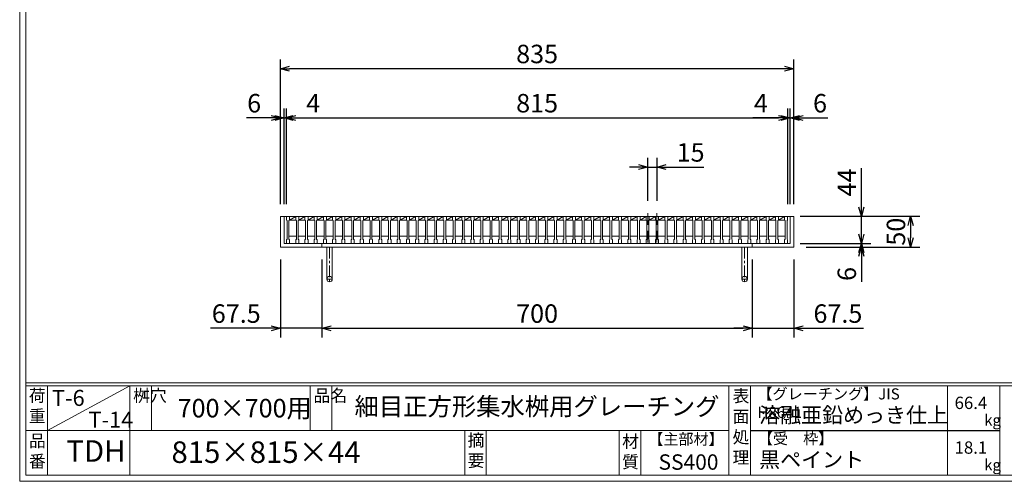
# Model space of a CAD drawing. Units: millimetres. Extents: x -180 to 2610, y -195 to 1778.
# Drawn here: x -180 to 1421, y -195 to 555 of the extents above; entities that cross this region are included whole.
import ezdxf

# ---------------------------------------------------------------- set-up
doc = ezdxf.new("R2010")
doc.units = ezdxf.units.MM
doc.linetypes.add('CENTER', pattern=[10, 6.25, -1.25, 1.25, -1.25])
doc.linetypes.add('HIDDEN', pattern=[9.525, 6.35, -3.175])
for name, color, linetype, lineweight in [('中心線', 1, 'HIDDEN', 13), ('受け枠', 3, 'Continuous', 9), ('寸法線', 2, 'Continuous', 9), ('本体', 7, 'Continuous', 13), ('枠寸法', 31, 'Continuous', 9)]:
    doc.layers.add(name, color=color, linetype=linetype, lineweight=lineweight)
doc.layers.add('外枠', color=7, linetype='Continuous')
doc.dimstyles.new('ISO-25', dxfattribs={"dimscale": 10, "dimtxt": 3, "dimasz": 1.5, "dimexe": 1.5, "dimexo": 2, "dimgap": 0.5, "dimtad": 1, "dimdsep": 46, "dimtxsty": 'Standard', "dimblk": 'OPEN30', "dimcen": 2.5, "dimadec": 0, "dimazin": 0, "dimtfac": 1, "dimtmove": 0, "dimatfit": 0, "dimldrblk": 'OPEN30', "dimfxl": 1, "dimarcsym": 0})

# ---------------------------------------------------------------- blocks, each defined once
blk = doc.blocks.new('_Open30')
at = {"color": 0, "linetype": 'ByBlock', "lineweight": -2}
for p, q in [((-1, 0.27), (0, 0)), ((0, 0), (-1, -0.27)), ((0, 0), (-1, 0))]:
    blk.add_line(p, q, dxfattribs=at)
blk = doc.blocks.new('*D9')
at = {"layer": 'Defpoints', "color": 0, "ltscale": 3}
for p in [(244.1, 475.3), (244.1, 235.3), (1079.1, 235.3)]:
    blk.add_point(p, dxfattribs=at)
at = {"layer": '枠寸法', "color": 0, "lineweight": -2, "ltscale": 3}
for p, q in [((244.1, 255.3), (244.1, 490.3)), ((1079.1, 255.3), (1079.1, 490.3)), ((1064.1, 475.3), (259.1, 475.3))]:
    blk.add_line(p, q, dxfattribs=at)
at = {"layer": '枠寸法', "color": 0, "lineweight": -2, "ltscale": 3, "xscale": 15, "yscale": 15, "zscale": 15, "rotation": 180}
blk.add_blockref('_Open30', (244.1, 475.3), dxfattribs=at)
at = {"layer": '枠寸法', "color": 0, "lineweight": -2, "ltscale": 3, "xscale": 15, "yscale": 15, "zscale": 15}
blk.add_blockref('_Open30', (1079.1, 475.3), dxfattribs=at)
at = {"layer": '枠寸法', "color": 0, "ltscale": 3, "insert": (661.6, 495.3), "char_height": 30, "attachment_point": 5}
blk.add_mtext('835', dxfattribs=at)
blk = doc.blocks.new('*D10')
at = {"layer": 'Defpoints', "color": 0, "ltscale": 3}
for p in [(244.1, 185.3), (311.6, 185.3), (244.1, 53.3)]:
    blk.add_point(p, dxfattribs=at)
at = {"layer": '枠寸法', "color": 0, "lineweight": -2, "ltscale": 3}
for p, q in [((244.1, 165.3), (244.1, 38.3)), ((311.6, 165.3), (311.6, 38.3)), ((229.1, 53.3), (130.5, 53.3)), ((311.6, 53.3), (244.1, 53.3)), ((326.6, 53.3), (341.6, 53.3))]:
    blk.add_line(p, q, dxfattribs=at)
at = {"layer": '枠寸法', "color": 0, "lineweight": -2, "ltscale": 3, "xscale": 15, "yscale": 15, "zscale": 15}
blk.add_blockref('_Open30', (244.1, 53.3), dxfattribs=at)
at = {"layer": '枠寸法', "color": 0, "lineweight": -2, "ltscale": 3, "xscale": 15, "yscale": 15, "zscale": 15, "rotation": 180}
blk.add_blockref('_Open30', (311.6, 53.3), dxfattribs=at)
at = {"layer": '枠寸法', "color": 0, "ltscale": 3, "insert": (172.3, 73.3), "char_height": 30, "attachment_point": 5}
blk.add_mtext('67.5', dxfattribs=at)
blk = doc.blocks.new('*D11')
at = {"layer": 'Defpoints', "color": 0, "ltscale": 3}
for p in [(311.6, 185.3), (1011.6, 185.3), (1011.6, 53.3)]:
    blk.add_point(p, dxfattribs=at)
at = {"layer": '枠寸法', "color": 0, "lineweight": -2, "ltscale": 3}
for p, q in [((311.6, 165.3), (311.6, 38.3)), ((1011.6, 165.3), (1011.6, 38.3)), ((326.6, 53.3), (996.6, 53.3))]:
    blk.add_line(p, q, dxfattribs=at)
at = {"layer": '枠寸法', "color": 0, "lineweight": -2, "ltscale": 3, "xscale": 15, "yscale": 15, "zscale": 15, "rotation": 180}
blk.add_blockref('_Open30', (311.6, 53.3), dxfattribs=at)
at = {"layer": '枠寸法', "color": 0, "lineweight": -2, "ltscale": 3, "xscale": 15, "yscale": 15, "zscale": 15}
blk.add_blockref('_Open30', (1011.6, 53.3), dxfattribs=at)
at = {"layer": '枠寸法', "color": 0, "ltscale": 3, "insert": (661.6, 73.3), "char_height": 30, "attachment_point": 5}
blk.add_mtext('700', dxfattribs=at)
blk = doc.blocks.new('*D12')
at = {"layer": 'Defpoints', "color": 0, "ltscale": 3}
for p in [(1011.6, 185.3), (1079.1, 185.3), (1079.1, 53.3)]:
    blk.add_point(p, dxfattribs=at)
at = {"layer": '枠寸法', "color": 0, "lineweight": -2, "ltscale": 3}
for p, q in [((1011.6, 165.3), (1011.6, 38.3)), ((1079.1, 165.3), (1079.1, 38.3)), ((996.6, 53.3), (981.6, 53.3)), ((1011.6, 53.3), (1079.1, 53.3)), ((1094.1, 53.3), (1192.6, 53.3))]:
    blk.add_line(p, q, dxfattribs=at)
at = {"layer": '枠寸法', "color": 0, "lineweight": -2, "ltscale": 3, "xscale": 15, "yscale": 15, "zscale": 15}
blk.add_blockref('_Open30', (1011.6, 53.3), dxfattribs=at)
at = {"layer": '枠寸法', "color": 0, "lineweight": -2, "ltscale": 3, "xscale": 15, "yscale": 15, "zscale": 15, "rotation": 180}
blk.add_blockref('_Open30', (1079.1, 53.3), dxfattribs=at)
at = {"layer": '枠寸法', "color": 0, "ltscale": 3, "insert": (1150.8, 73.3), "char_height": 30, "attachment_point": 5}
blk.add_mtext('67.5', dxfattribs=at)
blk = doc.blocks.new('*D13')
at = {"layer": 'Defpoints', "color": 0, "ltscale": 3}
for p in [(1079.1, 395.3), (1073.1, 235.3), (1079.1, 235.3)]:
    blk.add_point(p, dxfattribs=at)
at = {"layer": '枠寸法', "color": 0, "lineweight": -2, "ltscale": 3}
for p, q in [((1073.1, 255.3), (1073.1, 410.3)), ((1079.1, 255.3), (1079.1, 410.3)), ((1058.1, 395.3), (1043.1, 395.3)), ((1073.1, 395.3), (1079.1, 395.3)), ((1094.1, 395.3), (1134.3, 395.3))]:
    blk.add_line(p, q, dxfattribs=at)
at = {"layer": '枠寸法', "color": 0, "lineweight": -2, "ltscale": 3, "xscale": 15, "yscale": 15, "zscale": 15}
blk.add_blockref('_Open30', (1073.1, 395.3), dxfattribs=at)
at = {"layer": '枠寸法', "color": 0, "lineweight": -2, "ltscale": 3, "xscale": 15, "yscale": 15, "zscale": 15, "rotation": 180}
blk.add_blockref('_Open30', (1079.1, 395.3), dxfattribs=at)
at = {"layer": '枠寸法', "color": 0, "ltscale": 3, "insert": (1121.7, 415.3), "char_height": 30, "attachment_point": 5}
blk.add_mtext('6', dxfattribs=at)
blk = doc.blocks.new('*D14')
at = {"layer": 'Defpoints', "color": 0, "ltscale": 3}
for p in [(244.1, 395.3), (244.1, 235.3), (250.1, 235.3)]:
    blk.add_point(p, dxfattribs=at)
at = {"layer": '枠寸法', "color": 0, "lineweight": -2, "ltscale": 3}
for p, q in [((244.1, 255.3), (244.1, 410.3)), ((250.1, 255.3), (250.1, 410.3)), ((229.1, 395.3), (188.8, 395.3)), ((250.1, 395.3), (244.1, 395.3)), ((265.1, 395.3), (280.1, 395.3))]:
    blk.add_line(p, q, dxfattribs=at)
at = {"layer": '枠寸法', "color": 0, "lineweight": -2, "ltscale": 3, "xscale": 15, "yscale": 15, "zscale": 15}
blk.add_blockref('_Open30', (244.1, 395.3), dxfattribs=at)
at = {"layer": '枠寸法', "color": 0, "lineweight": -2, "ltscale": 3, "xscale": 15, "yscale": 15, "zscale": 15, "rotation": 180}
blk.add_blockref('_Open30', (250.1, 395.3), dxfattribs=at)
at = {"layer": '枠寸法', "color": 0, "ltscale": 3, "insert": (201.4, 415.3), "char_height": 30, "attachment_point": 5}
blk.add_mtext('6', dxfattribs=at)
blk = doc.blocks.new('*D15')
at = {"layer": 'Defpoints', "color": 0, "ltscale": 3}
for p in [(1079.1, 235.3), (1079.1, 185.3), (1269.1, 185.3)]:
    blk.add_point(p, dxfattribs=at)
at = {"layer": '枠寸法', "color": 0, "lineweight": -2, "ltscale": 3}
for p, q in [((1099.1, 235.3), (1284.1, 235.3)), ((1269.1, 220.3), (1269.1, 200.3)), ((1099.1, 185.3), (1284.1, 185.3))]:
    blk.add_line(p, q, dxfattribs=at)
at = {"layer": '枠寸法', "color": 0, "lineweight": -2, "ltscale": 3, "xscale": 15, "yscale": 15, "zscale": 15}
for p, rotation in [((1269.1, 235.3), 90), ((1269.1, 185.3), 270)]:
    blk.add_blockref('_Open30', p, dxfattribs=dict(at, rotation=rotation))
at = {"layer": '枠寸法', "color": 0, "ltscale": 3, "insert": (1249.1, 210.3), "char_height": 30, "attachment_point": 5, "rotation": 90}
blk.add_mtext('50', dxfattribs=at)
blk = doc.blocks.new('*D16')
at = {"layer": 'Defpoints', "color": 0, "ltscale": 3}
for p in [(1073.1, 191.3), (1079.1, 185.3), (1189.1, 185.3)]:
    blk.add_point(p, dxfattribs=at)
at = {"layer": '枠寸法', "color": 0, "lineweight": -2, "ltscale": 3}
for p, q in [((1189.1, 206.3), (1189.1, 221.3)), ((1093.1, 191.3), (1204.1, 191.3)), ((1099.1, 185.3), (1204.1, 185.3)), ((1189.1, 191.3), (1189.1, 185.3)), ((1189.1, 170.3), (1189.1, 129))]:
    blk.add_line(p, q, dxfattribs=at)
at = {"layer": '枠寸法', "color": 0, "lineweight": -2, "ltscale": 3, "xscale": 15, "yscale": 15, "zscale": 15}
for p, rotation in [((1189.1, 191.3), 270), ((1189.1, 185.3), 90)]:
    blk.add_blockref('_Open30', p, dxfattribs=dict(at, rotation=rotation))
at = {"layer": '枠寸法', "color": 0, "ltscale": 3, "insert": (1169.1, 141.6), "char_height": 30, "attachment_point": 5, "rotation": 90}
blk.add_mtext('6', dxfattribs=at)
blk = doc.blocks.new('*D27')
at = {"layer": 'Defpoints', "color": 0, "ltscale": 3}
for p in [(1069.6, 235.3), (1189.1, 235.3), (1069.6, 191.3)]:
    blk.add_point(p, dxfattribs=at)
at = {"layer": '寸法線', "color": 0, "lineweight": -2, "ltscale": 3}
for p, q in [((1189.1, 250.3), (1189.1, 313.5)), ((1089.6, 235.3), (1204.1, 235.3)), ((1189.1, 191.3), (1189.1, 235.3)), ((1089.6, 191.3), (1204.1, 191.3)), ((1189.1, 176.3), (1189.1, 161.3))]:
    blk.add_line(p, q, dxfattribs=at)
at = {"layer": '寸法線', "color": 0, "lineweight": -2, "ltscale": 3, "xscale": 15, "yscale": 15, "zscale": 15}
for p, rotation in [((1189.1, 235.3), 270), ((1189.1, 191.3), 90)]:
    blk.add_blockref('_Open30', p, dxfattribs=dict(at, rotation=rotation))
at = {"layer": '寸法線', "color": 0, "ltscale": 3, "insert": (1169.1, 290.3), "char_height": 30, "attachment_point": 5, "rotation": 90}
blk.add_mtext('44', dxfattribs=at)
blk = doc.blocks.new('*D28')
at = {"layer": 'Defpoints', "color": 0, "ltscale": 3}
for p in [(1069.1, 395.3), (254.1, 235.3), (1069.1, 235.3)]:
    blk.add_point(p, dxfattribs=at)
at = {"layer": '寸法線', "color": 0, "lineweight": -2, "ltscale": 3}
for p, q in [((254.1, 255.3), (254.1, 410.3)), ((1069.1, 255.3), (1069.1, 410.3)), ((269.1, 395.3), (1054.1, 395.3))]:
    blk.add_line(p, q, dxfattribs=at)
at = {"layer": '寸法線', "color": 0, "lineweight": -2, "ltscale": 3, "xscale": 15, "yscale": 15, "zscale": 15, "rotation": 180}
blk.add_blockref('_Open30', (254.1, 395.3), dxfattribs=at)
at = {"layer": '寸法線', "color": 0, "lineweight": -2, "ltscale": 3, "xscale": 15, "yscale": 15, "zscale": 15}
blk.add_blockref('_Open30', (1069.1, 395.3), dxfattribs=at)
at = {"layer": '寸法線', "color": 0, "ltscale": 3, "insert": (661.6, 415.3), "char_height": 30, "attachment_point": 5}
blk.add_mtext('815', dxfattribs=at)
blk = doc.blocks.new('*D29')
at = {"layer": 'Defpoints', "color": 0, "ltscale": 3}
for p in [(841.6, 315.3), (841.6, 240.3), (856.6, 240.3)]:
    blk.add_point(p, dxfattribs=at)
at = {"layer": '寸法線', "color": 0, "lineweight": -2, "ltscale": 3}
for p, q in [((841.6, 260.3), (841.6, 330.3)), ((856.6, 260.3), (856.6, 330.3)), ((826.6, 315.3), (811.6, 315.3)), ((841.6, 315.3), (856.6, 315.3)), ((871.6, 315.3), (932.7, 315.3))]:
    blk.add_line(p, q, dxfattribs=at)
at = {"layer": '寸法線', "color": 0, "lineweight": -2, "ltscale": 3, "xscale": 15, "yscale": 15, "zscale": 15}
blk.add_blockref('_Open30', (841.6, 315.3), dxfattribs=at)
at = {"layer": '寸法線', "color": 0, "lineweight": -2, "ltscale": 3, "xscale": 15, "yscale": 15, "zscale": 15, "rotation": 180}
blk.add_blockref('_Open30', (856.6, 315.3), dxfattribs=at)
at = {"layer": '寸法線', "color": 0, "ltscale": 3, "insert": (911.2, 335.3), "char_height": 30, "attachment_point": 5}
blk.add_mtext('15', dxfattribs=at)
blk = doc.blocks.new('*D30')
at = {"layer": 'Defpoints', "color": 0, "ltscale": 3}
for p in [(1069.1, 395.3), (1069.1, 235.3), (1073.1, 235.3)]:
    blk.add_point(p, dxfattribs=at)
at = {"layer": '寸法線', "color": 0, "lineweight": -2, "ltscale": 3}
for p, q in [((1069.1, 255.3), (1069.1, 410.3)), ((1073.1, 255.3), (1073.1, 410.3)), ((1054.1, 395.3), (1012.2, 395.3)), ((1073.1, 395.3), (1069.1, 395.3)), ((1088.1, 395.3), (1103.1, 395.3))]:
    blk.add_line(p, q, dxfattribs=at)
at = {"layer": '寸法線', "color": 0, "lineweight": -2, "ltscale": 3, "xscale": 15, "yscale": 15, "zscale": 15}
blk.add_blockref('_Open30', (1069.1, 395.3), dxfattribs=at)
at = {"layer": '寸法線', "color": 0, "lineweight": -2, "ltscale": 3, "xscale": 15, "yscale": 15, "zscale": 15, "rotation": 180}
blk.add_blockref('_Open30', (1073.1, 395.3), dxfattribs=at)
at = {"layer": '寸法線', "color": 0, "ltscale": 3, "insert": (1025.6, 415.3), "char_height": 30, "attachment_point": 5}
blk.add_mtext('4', dxfattribs=at)
blk = doc.blocks.new('*D31')
at = {"layer": 'Defpoints', "color": 0, "ltscale": 3}
for p in [(254.1, 395.3), (250.1, 235.3), (254.1, 235.3)]:
    blk.add_point(p, dxfattribs=at)
at = {"layer": '寸法線', "color": 0, "lineweight": -2, "ltscale": 3}
for p, q in [((250.1, 255.3), (250.1, 410.3)), ((254.1, 255.3), (254.1, 410.3)), ((235.1, 395.3), (220.1, 395.3)), ((250.1, 395.3), (254.1, 395.3)), ((269.1, 395.3), (311, 395.3))]:
    blk.add_line(p, q, dxfattribs=at)
at = {"layer": '寸法線', "color": 0, "lineweight": -2, "ltscale": 3, "xscale": 15, "yscale": 15, "zscale": 15}
blk.add_blockref('_Open30', (250.1, 395.3), dxfattribs=at)
at = {"layer": '寸法線', "color": 0, "lineweight": -2, "ltscale": 3, "xscale": 15, "yscale": 15, "zscale": 15, "rotation": 180}
blk.add_blockref('_Open30', (254.1, 395.3), dxfattribs=at)
at = {"layer": '寸法線', "color": 0, "ltscale": 3, "insert": (297.5, 415.3), "char_height": 30, "attachment_point": 5}
blk.add_mtext('4', dxfattribs=at)
blk = doc.blocks.new('*U50')
at = {"layer": '本体'}
for p, q in [((-8, 22), (-8, 16)), ((-8, 22), (-3, 22)), ((-8, 22), (-8, 16)), ((-8, 22), (-3, 22)), ((-8, 22), (-8, 16)), ((-8, 22), (-3, 22)), ((-3, 22), (-3, 16)), ((-3, 22), (-3, 16)), ((-3, 22), (-3, 16)), ((-8, 16), (-7, 15)), ((-8, 16), (-7, 15)), ((-8, 16), (-7, 15)), ((-7, 15), (-7, -15)), ((-7, 15), (-7, -15)), ((-7, 15), (-7, -15)), ((-3, 16), (-4, 15)), ((-3, 16), (-4, 15)), ((-3, 16), (-4, 15)), ((-4, 15), (-4, -15)), ((-4, 15), (-4, -15)), ((-4, 15), (-4, -15)), ((-8, -16), (-7, -15)), ((-8, -16), (-7, -15)), ((-8, -16), (-7, -15)), ((-8, -22), (-8, -16)), ((-8, -22), (-8, -16)), ((-8, -22), (-8, -16)), ((-3, -16), (-4, -15)), ((-3, -16), (-4, -15)), ((-3, -16), (-4, -15)), ((-3, -22), (-3, -16)), ((-3, -22), (-3, -16)), ((-3, -22), (-3, -16)), ((-8, -22), (-3, -22)), ((-8, -22), (-3, -22)), ((-8, -22), (-3, -22))]:
    blk.add_line(p, q, dxfattribs=at)
at = {"layer": '本体', "ltscale": 3}
for p, q in [((7, 22), (-3, 22)), ((-3, 16), (7, 22)), ((7, 16), (-3, 16)), ((8, -10), (-4, -10))]:
    blk.add_line(p, q, dxfattribs=at)
blk = doc.blocks.new('*U51')
at = {"layer": '本体', "color": 0, "linetype": 'ByBlock', "lineweight": -2}
for p in [(0, 0), (15, 0), (30, 0), (45, 0), (60, 0), (75, 0), (90, 0), (105, 0), (120, 0), (135, 0), (150, 0), (165, 0), (180, 0), (195, 0), (210, 0), (225, 0), (240, 0), (255, 0), (270, 0), (285, 0), (300, 0), (315, 0), (330, 0), (345, 0), (360, 0), (375, 0), (390, 0), (405, 0), (420, 0), (435, 0), (450, 0), (465, 0), (480, 0), (495, 0), (510, 0), (525, 0), (540, 0), (555, 0), (570, 0), (585, 0), (600, 0), (615, 0), (630, 0), (645, 0), (660, 0), (675, 0), (690, 0), (705, 0), (720, 0), (735, 0), (750, 0), (765, 0), (780, 0), (795, 0)]:
    blk.add_blockref('*U50', p, dxfattribs=at)

msp = doc.modelspace()

# ---------------------------------------------------------------- linework, layer by layer
at = {"layer": '中心線', "ltscale": 3}
for p, q in [((841.561, 240.261), (841.561, 186.261)), ((856.561, 240.261), (856.561, 186.261))]:
    msp.add_line(p, q, dxfattribs=at)
at = {"layer": '受け枠', "ltscale": 3}
for p, q in [((244.061, 235.261), (244.061, 185.261)), ((244.061, 235.261), (1079.061, 235.261)), ((250.061, 235.261), (250.061, 191.261)), ((1073.061, 235.261), (1073.061, 191.261)), ((1079.061, 235.261), (1079.061, 185.261)), ((244.061, 185.261), (1079.061, 185.261)), ((250.061, 191.261), (1073.061, 191.261)), ((311.561, 191.261), (311.561, 185.261)), ((319.561, 185.261), (319.561, 133.261)), ((328.561, 185.261), (328.561, 133.261)), ((994.561, 185.261), (994.561, 133.261)), ((1003.561, 185.261), (1003.561, 133.261)), ((1011.561, 191.261), (1011.561, 185.261))]:
    msp.add_line(p, q, dxfattribs=at)
at = {"layer": '受け枠', "linetype": 'CENTER', "ltscale": 3}
for p, q in [((324.061, 185.261), (324.061, 128.761)), ((999.061, 185.261), (999.061, 128.761)), ((328.561, 133.261), (319.561, 133.261)), ((994.561, 133.261), (1003.561, 133.261))]:
    msp.add_line(p, q, dxfattribs=at)
at = {"layer": '受け枠', "ltscale": 3}
for centre in [(324.061, 133.261), (999.061, 133.261)]:
    msp.add_circle(centre, 4.5, dxfattribs=at)
at = {"layer": '外枠', "lineweight": 9, "ltscale": 80}
for q in [(-179.889, 1777.869), (2609.622, -195.4)]:
    msp.add_line((-179.889, -195.4), q, dxfattribs=at)
at = {"layer": '外枠', "lineweight": 9, "ltscale": 100}
for p, q in [((-169.889, 1768.477), (-169.889, -185.4)), ((-134.889, -40.001), (-134.889, -185.4)), ((-0.785, -40.001), (-0.785, -185.4)), ((34.215, -40.001), (34.215, -112.701)), ((292.676, -40.001), (292.676, -112.701)), ((327.676, -40.001), (327.676, -112.701)), ((543.94, -112.701), (543.94, -185.4)), ((578.94, -112.701), (578.94, -185.4)), ((795.063, -112.701), (795.063, -185.4)), ((830.063, -112.701), (830.063, -185.4)), ((-169.889, -185.4), (2600.231, -185.4))]:
    msp.add_line(p, q, dxfattribs=at)
at = {"layer": '外枠', "linetype": 'Continuous', "lineweight": 9, "ltscale": 100}
for p, q in [((-169.889, -35.305), (2600.231, -35.305)), ((-169.889, -40.001), (2600.231, -40.001)), ((973.643, -40.001), (973.643, -185.4)), ((1008.643, -40.001), (1008.643, -185.4)), ((1328.791, -40.001), (1328.791, -185.4)), ((1414.063, -40.001), (1414.063, -185.4)), ((-169.889, -112.701), (973.641, -112.701))]:
    msp.add_line(p, q, dxfattribs=at)
at = {"layer": '外枠', "ltscale": 3}
msp.add_line((1008.643, -112.701), (1414.063, -112.701), dxfattribs=at)
at = {"layer": '本体'}
for p, q in [((1064.061, 235.261), (1069.061, 235.261)), ((1064.061, 235.261), (1064.061, 229.261)), ((1064.061, 229.261), (1065.061, 228.261)), ((1065.061, 228.261), (1065.061, 198.261)), ((1069.061, 229.261), (1068.061, 228.261)), ((1068.061, 228.261), (1068.061, 198.261)), ((1069.061, 235.261), (1069.061, 229.261)), ((1064.061, 197.261), (1065.061, 198.261)), ((1064.061, 191.261), (1064.061, 197.261)), ((1069.061, 197.261), (1068.061, 198.261)), ((1069.061, 191.261), (1069.061, 197.261)), ((1064.061, 191.261), (1069.061, 191.261))]:
    msp.add_line(p, q, dxfattribs=at)
at = {"layer": '本体', "ltscale": 3}
msp.add_line((1064.061, 235.261), (1069.061, 235.261), dxfattribs=at)
at = {"layer": '本体', "lineweight": 9, "ltscale": 3}
msp.add_line((-0.785, -40.001), (-134.889, -112.701), dxfattribs=at)

# ---------------------------------------------------------------- block references
at = {"layer": '本体'}
msp.add_blockref('*U51', (262.061, 213.261), dxfattribs=at)

# ---------------------------------------------------------------- texts
at = {"layer": '外枠', "linetype": 'Continuous', "lineweight": 9, "ltscale": 100, "attachment_point": 1}
for s, insert, char_height, width in [('荷\\P重', (-164.969, -46.068), 20, 30.0799), ('T-6', (-127.436, -46.828), 26, 126.3036), ('桝穴', (4.546, -46.093), 20, 29.6694), ('品名', (298.007, -46.093), 20, 29.6694), ('表\\P面\\P処\\P理', (979.497, -46.789), 20, 1015.1375), ('【グレーチング】JIS\u3000H8641', (1019.873, -44.318), 18, 301.8661), ('700×700用', (76.93, -61.543), 30, 255.6911), ('細目正方形集水桝用グレーチング', (364.662, -59.247), 29, 664.6119), ('66.4', (1340.588, -57.901), 20, 1015.1375), ('溶融亜鉛めっき仕上', (1022.789, -75.262), 25, 1015.1375), ('T-14', (-68.033, -82.346), 26, 126.3036), ('kg', (1388.576, -86.986), 18, 25.456), ('品\\P番', (-164.832, -119.58), 20, 23.52947), ('摘\\P要', (548.589, -118.475), 20, 664.6119), ('材\\P質', (799.844, -120.552), 20, 31.38948), ('【主部材】', (842.305, -117.79), 18, 122.0406), ('【受\u3000枠】', (1020.549, -117.018), 18, 301.8661), ('TDH', (-104.026, -128.652), 35, 88.8698), ('815×815×44', (66.969, -130.582), 35, 532.9183), ('18.1', (1340.588, -130.6), 20, 1015.1375), ('SS400', (859.087, -151.618), 25, 122.0406), ('黒ペイント', (1022.789, -147.692), 25, 1015.1375), ('kg', (1388.576, -159.686), 18, 25.456)]:
    msp.add_mtext(s, dxfattribs=dict(at, insert=insert, char_height=char_height, width=width))

# ---------------------------------------------------------------- dimensions: what is measured, and where the dimension line sits
at = {"layer": '寸法線', "ltscale": 3}
for base, p1, p2, picture, middle in [((254.061, 395.261), (250.061, 235.261), (254.061, 235.261), '*D31', (297.513, 415.261)), ((1069.061, 395.261), (254.061, 235.261), (1069.061, 235.261), '*D28', (661.561, 415.261)), ((1069.061, 395.261), (1073.061, 235.261), (1069.061, 235.261), '*D30', (1025.609, 415.261))]:
    dim = msp.add_linear_dim(base=base, p1=p1, p2=p2, dimstyle='ISO-25', dxfattribs=at)
    dim.commit()
    dim.dimension.update_dxf_attribs({"geometry": picture, "text_midpoint": middle})
dim = msp.add_linear_dim(base=(841.561, 315.261), p1=(856.561, 240.261), p2=(841.561, 240.261), dimstyle='ISO-25', dxfattribs=at)
dim.commit()
dim.dimension.update_dxf_attribs({"geometry": '*D29', "text_midpoint": (911.223, 315.261), "dimtype": 160})
dim = msp.add_linear_dim(base=(1189.062, 235.261), p1=(1069.561, 191.261), p2=(1069.561, 235.261), angle=90, dimstyle='ISO-25', dxfattribs=at)
dim.commit()
dim.dimension.update_dxf_attribs({"geometry": '*D27', "text_midpoint": (1189.062, 290.317), "dimtype": 160})
at = {"layer": '枠寸法', "ltscale": 3}
for base, p1, p2, picture, middle in [((244.061, 475.261), (1079.061, 235.261), (244.061, 235.261), '*D9', (661.561, 495.261)), ((244.061, 395.261), (250.061, 235.261), (244.061, 235.261), '*D14', (201.447, 415.261)), ((1079.061, 395.261), (1073.061, 235.261), (1079.061, 235.261), '*D13', (1121.675, 415.261)), ((244.061, 53.261), (311.561, 185.261), (244.061, 185.261), '*D10', (172.284, 73.261)), ((1011.561, 53.261), (311.561, 185.261), (1011.561, 185.261), '*D11', (661.561, 73.261)), ((1079.061, 53.261), (1011.561, 185.261), (1079.061, 185.261), '*D12', (1150.838, 73.261))]:
    dim = msp.add_linear_dim(base=base, p1=p1, p2=p2, dimstyle='ISO-25', dxfattribs=at)
    dim.commit()
    dim.dimension.update_dxf_attribs({"geometry": picture, "text_midpoint": middle})
dim = msp.add_linear_dim(base=(1269.058, 185.261), p1=(1079.061, 235.261), p2=(1079.061, 185.261), angle=90, dimstyle='ISO-25', dxfattribs=at)
dim.commit()
dim.dimension.update_dxf_attribs({"geometry": '*D15', "text_midpoint": (1249.058, 210.261)})
dim = msp.add_linear_dim(base=(1189.062, 185.261), p1=(1073.061, 191.261), p2=(1079.061, 185.261), angle=90, dimstyle='ISO-25', dxfattribs=at)
dim.commit()
dim.dimension.update_dxf_attribs({"geometry": '*D16', "text_midpoint": (1189.062, 141.581), "dimtype": 160})

doc.saveas('drawing.dxf')
